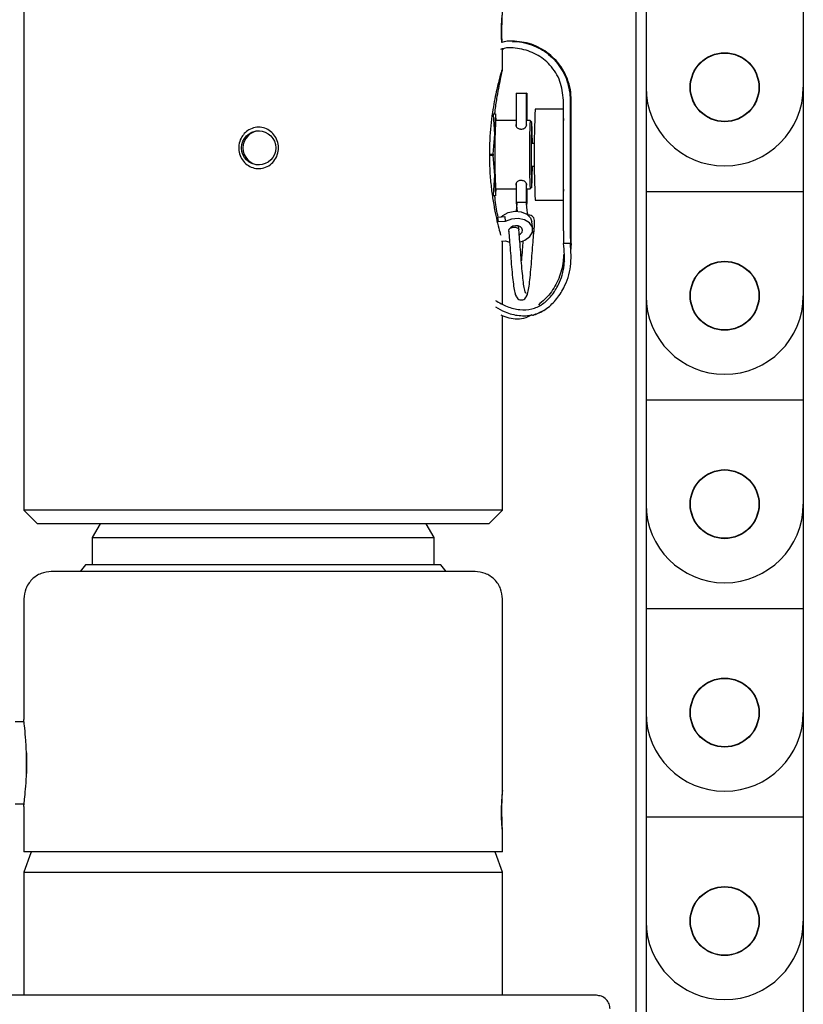
# Model space of a CAD drawing. Units: millimetres. Extents: x 335 to 10561, y 2018 to 10053.
# Drawn here: x 4768 to 4882, y 2879 to 3023 of the extents above; entities that cross this region are included whole.
import ezdxf

# ---------------------------------------------------------------- set-up
doc = ezdxf.new("R2010")
doc.units = ezdxf.units.MM
doc.header["$LTSCALE"] = 23

msp = doc.modelspace()

# ---------------------------------------------------------------- linework, layer by layer
for p, q in [((4857.72, 3142.5), (4857.72, 2074.5)), ((4859.22, 3142.5), (4859.22, 2074.5)), ((4768.22, 3029.13), (4768.22, 2951.13)), ((4882.22, 3028.25), (4882.22, 3013)), ((4838.16, 3018.52), (4838.42, 3018.61)), ((4839.69, 3019.73), (4839.54, 3019.73)), ((4838.22, 3015.49), (4838.22, 3018.24)), ((4882.22, 3013), (4882.22, 2997.75)), ((4840.22, 3012.13), (4840.22, 3007.28)), ((4841.72, 3007.3), (4841.72, 3012.13)), ((4841.81, 3008.13), (4841.81, 3012.13)), ((4847.14, 3009.78), (4843.01, 3009.78)), ((4847.14, 3008.44), (4847.14, 3011.13)), ((4848.14, 3011.13), (4848.14, 2991.98)), ((4848.14, 3011.13), (4848.29, 3011.13)), ((4848.29, 2991.98), (4848.29, 3011.13)), ((4837.11, 3006.13), (4836.91, 3009.04)), ((4836.92, 3009.13), (4837.21, 3009.13)), ((4837.22, 3009.11), (4837.22, 3009.13)), ((4847.14, 2997.82), (4847.14, 3008.44)), ((4840.22, 3008.13), (4837.21, 3008.13)), ((4842.26, 3008.13), (4841.72, 3008.13)), ((4842.51, 3007.88), (4842.26, 3008.13)), ((4836.85, 3003.22), (4837.11, 3006.13)), ((4842.89, 3004.78), (4842.45, 3004.78)), ((4836.3, 3003.22), (4836.85, 3003.22)), ((4836.85, 3003.04), (4836.3, 3003.04)), ((4837.11, 3000.13), (4836.85, 3003.04)), ((4842.45, 3001.48), (4842.89, 3001.48)), ((4836.91, 2997.22), (4837.11, 3000.13)), ((4840.22, 2998.98), (4840.22, 2996.13)), ((4841.72, 2996.13), (4841.72, 2998.95)), ((4842.26, 2998.13), (4842.51, 2998.38)), ((4836.73, 2997.22), (4836.91, 2997.22)), ((4837.21, 2997.13), (4836.92, 2997.13)), ((4837.21, 2998.13), (4840.22, 2998.13)), ((4837.22, 2997.13), (4837.22, 2997.15)), ((4841.72, 2998.13), (4842.26, 2998.13)), ((4841.81, 2996.13), (4841.81, 2998.13)), ((4847.14, 2991.98), (4847.14, 2997.82)), ((4859.22, 2997.75), (4882.22, 2997.75)), ((4882.22, 2997.75), (4882.22, 2982.5)), ((4840.22, 2996.13), (4840.39, 2994.84)), ((4841.2, 2996.13), (4840.95, 2996.13)), ((4841.74, 2995.86), (4841.78, 2996.13)), ((4841.79, 2996.13), (4841.75, 2995.8)), ((4843.01, 2996.48), (4847.14, 2996.48)), ((4837.56, 2994.01), (4838.56, 2994.07)), ((4837.63, 2993.31), (4837.56, 2994.01)), ((4838.56, 2994.07), (4838.63, 2993.36)), ((4838.63, 2993.36), (4837.63, 2993.31)), ((4840.54, 2992.69), (4840.61, 2992.14)), ((4842.64, 2992.27), (4842.54, 2993.32)), ((4838.07, 2990.5), (4838.68, 2990.54)), ((4838.22, 2981.28), (4838.22, 2990.51)), ((4838.68, 2990.54), (4839.24, 2990.34)), ((4848.17, 2990.13), (4847.17, 2990.13)), ((4848.25, 2990.13), (4848.17, 2990.13)), ((4848.25, 2990.13), (4848.17, 2989)), ((4848.24, 2988.58), (4848.23, 2988.58)), ((4882.22, 2982.5), (4882.22, 2967.25)), ((4838.22, 2951.13), (4838.22, 2979.56)), ((4859.22, 2967.25), (4882.22, 2967.25)), ((4882.22, 2967.25), (4882.22, 2952)), ((4768.22, 2951.13), (4770.22, 2949.13)), ((4802.55, 2951.13), (4768.22, 2951.13)), ((4838.22, 2951.13), (4802.55, 2951.13)), ((4836.22, 2949.13), (4838.22, 2951.13)), ((4882.22, 2952), (4882.22, 2936.75)), ((4802.59, 2949.13), (4770.22, 2949.13)), ((4779.38, 2949.13), (4778.22, 2947.13)), ((4836.22, 2949.13), (4802.59, 2949.13)), ((4828.22, 2947.13), (4827.07, 2949.13)), ((4778.22, 2947.13), (4778.22, 2943.13)), ((4778.22, 2947.13), (4828.22, 2947.13)), ((4828.22, 2943.13), (4828.22, 2947.13)), ((4777.22, 2943.13), (4776.47, 2942.13)), ((4829.22, 2943.13), (4777.22, 2943.13)), ((4829.97, 2942.13), (4829.22, 2943.13)), ((4768.22, 2938.13), (4768.22, 2920.5)), ((4838.22, 2910.05), (4838.22, 2938.13)), ((4859.22, 2936.75), (4882.22, 2936.75)), ((4882.22, 2936.75), (4882.22, 2921.5)), ((4882.22, 2921.5), (4882.22, 2906.25)), ((4768.26, 2920.13), (4766.93, 2920.13)), ((4768.61, 2913.01), (4768.61, 2915.25)), ((4766.93, 2908.13), (4768.26, 2908.13)), ((4768.22, 2907.74), (4768.22, 2901.13)), ((4859.22, 2906.25), (4882.22, 2906.25)), ((4882.22, 2906.25), (4882.22, 2891)), ((4838.22, 2901.13), (4838.22, 2904.24)), ((4838.22, 2901.13), (4768.22, 2901.13)), ((4769.25, 2900.97), (4768.22, 2898.13)), ((4838.22, 2898.13), (4837.19, 2900.97)), ((4768.22, 2898.13), (4768.22, 2880.13)), ((4768.22, 2898.13), (4775.88, 2898.13)), ((4775.88, 2898.13), (4838.22, 2898.13)), ((4838.22, 2880.13), (4838.22, 2898.13)), ((4882.22, 2891), (4882.22, 2875.75)), ((4802.29, 2880.13), (4754.48, 2880.13)), ((4851.96, 2880.13), (4802.29, 2880.13))]:
    msp.add_line(p, q)
at = {"flags": 128}
for points in [[(4842.6, 3004.78), (4842.6, 3005.02), (4842.58, 3006.13), (4842.57, 3007.01), (4842.54, 3007.61), (4842.52, 3007.87), (4842.49, 3007.78), (4842.47, 3007.35), (4842.45, 3006.6), (4842.44, 3005.6), (4842.43, 3004.41), (4842.42, 3003.13)], [(4842.58, 3004.78), (4842.57, 3005.33), (4842.56, 3006.16), (4842.54, 3006.7), (4842.51, 3006.88), (4842.49, 3006.7), (4842.47, 3006.16), (4842.46, 3005.33), (4842.44, 3004.29), (4842.44, 3003.13), (4842.44, 3001.97), (4842.46, 3000.93), (4842.47, 3000.1), (4842.49, 2999.56), (4842.51, 2999.38), (4842.54, 2999.56), (4842.56, 3000.1), (4842.57, 3000.93), (4842.58, 3001.48)], [(4836.85, 3003.22), (4836.85, 3003.2), (4836.85, 3003.18), (4836.85, 3003.15), (4836.85, 3003.13), (4836.85, 3003.11), (4836.85, 3003.08), (4836.85, 3003.06), (4836.85, 3003.04)], [(4842.42, 3003.13), (4842.43, 3001.85), (4842.44, 3000.66), (4842.45, 2999.66), (4842.47, 2998.91), (4842.49, 2998.48), (4842.52, 2998.39), (4842.54, 2998.65), (4842.57, 2999.25), (4842.58, 3000.13), (4842.6, 3001.24), (4842.6, 3001.48)], [(4838.03, 2994.04), (4838.26, 2994.24), (4839.06, 2994.67), (4840.02, 2994.86), (4840.97, 2994.78), (4841.79, 2994.44), (4842.34, 2993.9), (4842.54, 2993.32)], [(4840.78, 2990.35), (4841.51, 2990.62), (4842.22, 2991.15), (4842.6, 2991.82), (4842.59, 2992.53), (4842.18, 2993.15), (4841.45, 2993.6), (4840.52, 2993.8), (4839.52, 2993.72), (4838.63, 2993.36), (4838.63, 2993.36)], [(4840.69, 2991.46), (4840.86, 2991.57), (4841.08, 2991.82), (4841.15, 2992.09), (4841.07, 2992.36), (4840.85, 2992.57), (4840.52, 2992.71), (4840.14, 2992.74), (4839.75, 2992.67), (4839.43, 2992.49), (4839.22, 2992.25), (4839.21, 2992.23)], [(4838.21, 2910.09), (4838.21, 2910.11), (4838.16, 2909.83), (4838.11, 2909.25), (4838.06, 2908.43), (4838.03, 2907.46), (4838.03, 2907.13), (4838.04, 2906.14), (4838.09, 2905.26), (4838.15, 2904.59), (4838.19, 2904.2), (4838.22, 2904.15), (4838.21, 2904.43), (4838.19, 2905.01), (4838.16, 2905.83), (4838.14, 2906.8), (4838.14, 2907.13), (4838.14, 2907.13)]]:
    msp.add_lwpolyline(points, dxfattribs=at)
for centre, radius in [((4870.72, 3013), 5.05), ((4870.72, 3013), 5), ((4802.56, 3004.13), 2.5), ((4870.72, 2982.5), 5.05), ((4870.72, 2982.5), 5), ((4870.72, 2952), 5.05), ((4870.72, 2952), 5), ((4870.72, 2921.5), 5.05), ((4870.72, 2921.5), 5), ((4870.72, 2891), 5.05), ((4870.72, 2891), 5)]:
    msp.add_circle(centre, radius)
for centre, radius, start, end in [((4870.72, 3013), 11.5, 180, 360), ((4969.79, 3003.13), 126.95, 176.9973, 183.0027), ((4881.85, 3007.59), 44.96, 178.0414, 178.1603), ((4866.77, 3006.65), 29.66, 175.2006, 181.0011), ((4830.8, 3008.22), 6.48, 359.2006, 8.0655), ((5113.09, 3003.13), 266.01, 178.8557, 181.1443), ((4899.64, 3004.43), 62.53, 176.6116, 181.1949), ((4902.68, 3004.45), 60.52, 176.5147, 181.2495), ((4802.76, 3004.13), 2.5, 92.3074, 267.6926), ((5125.97, 3003.13), 288.87, 179.4049, 180.5951), ((4899.64, 3001.83), 62.53, 178.8051, 183.3884), ((4902.68, 3001.81), 60.52, 178.7505, 183.4853), ((4866.77, 2999.61), 29.66, 178.9989, 184.7994), ((4881.85, 2998.67), 44.96, 181.8397, 181.9586), ((4829.65, 2998.11), 7.63, 352.601, 0.1329), ((4871.32, 2991.52), 24.19, 178.9049, 183.2886), ((4872.32, 2991.52), 24.19, 178.9049, 183.2886), ((4824.1, 2991.52), 24.19, 356.7114, 1.0951), ((4870.72, 2982.5), 11.5, 180, 360), ((4870.72, 2952), 11.5, 180, 360), ((4870.72, 2921.5), 11.5, 180, 360), ((5075.48, 2914.13), 306.87, 179.7258, 180.2909), ((4769.49, 2900.88), 0.25, 90, 160), ((4836.95, 2900.88), 0.25, 20, 90), ((4870.72, 2891), 11.5, 180, 360)]:
    msp.add_arc(centre, radius, start, end)
for points, knots in [([(4838.17, 3019.62), (4838.16, 3019.89), (4838.14, 3020.47), (4838.14, 3021.48), (4838.16, 3022.46), (4838.19, 3023.3), (4838.22, 3023.89), (4838.22, 3024.11), (4838.21, 3024.15), (4838.18, 3024.02), (4838.13, 3023.52), (4838.07, 3022.76), (4838.03, 3021.8), (4838.02, 3020.79), (4838.04, 3020.01), (4838.07, 3019.66), (4838.07, 3019.59)], [0, 0, 0, 0, 0.0729028, 0.1527306, 0.2323484, 0.3120736, 0.3920556, 0.4720439, 0.4979314, 0.5776609, 0.6573834, 0.7372888, 0.8173162, 0.897144, 0.9767618, 1, 1, 1, 1]), ([(4838.07, 3019.59), (4838.11, 3019.6), (4839.06, 3019.92), (4841.12, 3019.69), (4843.86, 3018.77), (4846.14, 3016.88), (4847.68, 3014.38), (4848.09, 3012.33), (4848.13, 3011.25), (4848.14, 3011.13)], [0, 0, 0, 0, 0.007707, 0.20128, 0.394956, 0.588554, 0.782139, 0.97535, 1, 1, 1, 1]), ([(4847.14, 3011.13), (4847.04, 3012.06), (4846.83, 3013.93), (4845.32, 3016.29), (4843.22, 3017.96), (4840.77, 3018.73), (4838.89, 3018.88), (4838.01, 3018.55), (4837.92, 3018.51)], [0, 0, 0, 0, 0.2058093, 0.413005, 0.6016433, 0.7905186, 0.979392, 1, 1, 1, 1]), ([(4838.21, 3018.13), (4838.22, 3018.15), (4838.22, 3018.2), (4838.21, 3018.5), (4838.21, 3018.63)], [0, 0, 0, 0, 0.597605, 1, 1, 1, 1]), ([(4848.29, 3011.13), (4848.26, 3011.65), (4848.21, 3012.71), (4847.61, 3014.74), (4846.25, 3016.98), (4843.86, 3018.81), (4841.56, 3019.71), (4840.14, 3019.63), (4839.69, 3019.61)], [0, 0, 0, 0, 0.115847, 0.234895, 0.470336, 0.684689, 0.899312, 1, 1, 1, 1]), ([(4838.17, 3015.49), (4838.17, 3015.51), (4838.16, 3015.58), (4837.86, 3014.59), (4837.36, 3012.68), (4836.77, 3009.7), (4836.36, 3006.35), (4836.32, 3004.04), (4836.3, 3003.13)], [0, 0, 0, 0, 0.074341, 0.240394, 0.416368, 0.617993, 0.849225, 1, 1, 1, 1]), ([(4837.1, 3009.11), (4837.12, 3009.31), (4837.22, 3010.21), (4837.45, 3011.6), (4837.75, 3013.24), (4838.04, 3014.64), (4838.24, 3015.55), (4838.2, 3015.5), (4838.19, 3015.49)], [0, 0, 0, 0, 0.054536, 0.256908, 0.445956, 0.642191, 0.918839, 1, 1, 1, 1]), ([(4840.22, 3012.13), (4840.23, 3012.13), (4840.25, 3012.13), (4840.41, 3012.13), (4840.66, 3012.13), (4840.85, 3012.13), (4840.95, 3012.13)], [0, 0, 0, 0, 0.24085, 0.4939, 0.74695, 1, 1, 1, 1]), ([(4840.95, 3012.13), (4841.05, 3012.13), (4841.25, 3012.13), (4841.5, 3012.13), (4841.66, 3012.13), (4841.73, 3012.13), (4841.71, 3012.13), (4841.71, 3012.13)], [0, 0, 0, 0, 0.247023, 0.494045, 0.741068, 0.98809, 1, 1, 1, 1]), ([(4800.46, 3006.23), (4800.68, 3006.42), (4801.14, 3006.85), (4802.05, 3007.16), (4803.02, 3007.17), (4803.93, 3006.85), (4804.69, 3006.26), (4805.24, 3005.42), (4805.5, 3004.42), (4805.42, 3003.37), (4805, 3002.39), (4804.28, 3001.62), (4803.37, 3001.17), (4802.39, 3001.05), (4801.45, 3001.27), (4800.64, 3001.79), (4800.01, 3002.55), (4799.65, 3003.51), (4799.62, 3004.56), (4799.9, 3005.51), (4800.29, 3006.01), (4800.46, 3006.23), (4800.46, 3006.23), (4800.46, 3006.23), (4800.46, 3006.23)], [0, 0, 0, 0, 0.047301, 0.100373, 0.151553, 0.20185, 0.252867, 0.305737, 0.360662, 0.417001, 0.473695, 0.529569, 0.583555, 0.635318, 0.685723, 0.73635, 0.788559, 0.842865, 0.898857, 0.955563, 1, 1, 1, 1, 1, 1, 1]), ([(4840.22, 3007.6), (4840.21, 3007.6), (4840.17, 3007.56), (4840.16, 3007.44), (4840.2, 3007.27), (4840.35, 3007.09), (4840.56, 3006.96), (4840.77, 3006.9), (4840.9, 3006.89), (4840.95, 3006.89)], [0, 0, 0, 0, 0.010229, 0.186556, 0.3835763, 0.6004211, 0.7698632, 0.9051093, 1, 1, 1, 1]), ([(4840.95, 3006.89), (4841.03, 3006.89), (4841.18, 3006.9), (4841.4, 3006.99), (4841.59, 3007.12), (4841.73, 3007.3), (4841.79, 3007.47), (4841.74, 3007.55), (4841.72, 3007.59)], [0, 0, 0, 0, 0.133742, 0.266861, 0.450257, 0.636753, 0.8551, 1, 1, 1, 1]), ([(4836.3, 3003.13), (4836.31, 3002.38), (4836.34, 3000.85), (4836.53, 2998.63), (4836.81, 2996.52), (4837.15, 2994.64), (4837.5, 2993.05), (4837.81, 2991.85), (4837.92, 2991.5), (4837.96, 2991.37)], [0, 0, 0, 0, 0.150786, 0.305948, 0.456566, 0.611837, 0.756884, 0.907446, 1, 1, 1, 1]), ([(4840.95, 2999.37), (4840.88, 2999.37), (4840.73, 2999.36), (4840.51, 2999.27), (4840.32, 2999.14), (4840.19, 2998.96), (4840.14, 2998.8), (4840.2, 2998.72), (4840.22, 2998.69)], [0, 0, 0, 0, 0.136988, 0.273338, 0.461186, 0.652207, 0.875854, 1, 1, 1, 1]), ([(4841.72, 2998.65), (4841.72, 2998.66), (4841.77, 2998.7), (4841.77, 2998.81), (4841.72, 2998.99), (4841.56, 2999.17), (4841.34, 2999.3), (4841.13, 2999.36), (4841, 2999.37), (4840.95, 2999.37)], [0, 0, 0, 0, 0.024511, 0.198294, 0.392471, 0.606187, 0.773184, 0.906478, 1, 1, 1, 1]), ([(4837.58, 2994.01), (4837.43, 2994.78), (4837.25, 2995.71), (4837.13, 2996.93), (4837.11, 2997.15)], [0, 0, 0, 0, 0.8178959, 1, 1, 1, 1]), ([(4840.34, 2996.13), (4840.31, 2995.75), (4840.27, 2995.3), (4840.21, 2994.92), (4840.2, 2994.86)], [0, 0, 0, 0, 0.855779, 1, 1, 1, 1]), ([(4840.95, 2996.13), (4840.86, 2996.13), (4840.69, 2996.13), (4840.46, 2996.13), (4840.3, 2996.13), (4840.21, 2996.13), (4840.22, 2996.13), (4840.23, 2996.13)], [0, 0, 0, 0, 0.224901, 0.449803, 0.674704, 0.899605, 1, 1, 1, 1]), ([(4841.7, 2996.13), (4841.71, 2996.13), (4841.71, 2996.13), (4841.61, 2996.13), (4841.44, 2996.13), (4841.28, 2996.13), (4841.2, 2996.13)], [0, 0, 0, 0, 0.161721, 0.441147, 0.720574, 1, 1, 1, 1]), ([(4841.93, 2994.34), (4841.92, 2994.37), (4841.9, 2994.47), (4841.86, 2994.74), (4841.79, 2995.29), (4841.75, 2995.78), (4841.72, 2996.13)], [0, 0, 0, 0, 0.083236, 0.256352, 0.469903, 1, 1, 1, 1]), ([(4842.84, 2991.96), (4842.88, 2992.42), (4842.95, 2993.08), (4842.87, 2993.74), (4842.68, 2994.15), (4842.23, 2994.31), (4841.98, 2994.31), (4841.95, 2994.32)], [0, 0, 0, 0, 0.324503, 0.476339, 0.617034, 0.960144, 1, 1, 1, 1]), ([(4839.14, 2991.89), (4839.13, 2991.93), (4839.12, 2992.01), (4839.15, 2992.12), (4839.21, 2992.23), (4839.29, 2992.33), (4839.41, 2992.42), (4839.54, 2992.48), (4839.7, 2992.53), (4839.81, 2992.54), (4839.87, 2992.55)], [0, 0, 0, 0, 0.128449, 0.252958, 0.375505, 0.497391, 0.619636, 0.743418, 0.870485, 1, 1, 1, 1]), ([(4839.87, 2992.55), (4839.96, 2992.55), (4840.13, 2992.54), (4840.36, 2992.46), (4840.54, 2992.32), (4840.59, 2992.21), (4840.61, 2992.14)], [0, 0, 0, 0, 0.250896, 0.496825, 0.744, 1, 1, 1, 1]), ([(4839.13, 2991.95), (4839.16, 2991.54), (4839.24, 2990.72), (4839.36, 2989.16), (4839.48, 2987.52), (4839.62, 2985.9), (4839.78, 2984.46), (4839.93, 2983.33), (4840.1, 2982.57), (4840.21, 2982.47), (4840.27, 2982.42)], [0, 0, 0, 0, 0.122, 0.24653, 0.36896, 0.494324, 0.620404, 0.744943, 0.873062, 1, 1, 1, 1]), ([(4841.7, 2982.84), (4841.65, 2982.88), (4841.55, 2982.96), (4841.39, 2983.66), (4841.25, 2984.71), (4841.11, 2986.09), (4840.97, 2987.65), (4840.86, 2989.27), (4840.73, 2990.83), (4840.66, 2991.67), (4840.62, 2992.09)], [0, 0, 0, 0, 0.121959, 0.246436, 0.368816, 0.494141, 0.620204, 0.744761, 0.872944, 1, 1, 1, 1]), ([(4841.7, 2982.42), (4841.75, 2982.47), (4841.86, 2982.57), (4842.04, 2983.33), (4842.19, 2984.46), (4842.34, 2985.9), (4842.48, 2987.52), (4842.6, 2989.16), (4842.73, 2990.72), (4842.8, 2991.54), (4842.83, 2991.95)], [0, 0, 0, 0, 0.126938, 0.255057, 0.379596, 0.505676, 0.63104, 0.75347, 0.878, 1, 1, 1, 1]), ([(4842.83, 2991.95), (4842.83, 2991.95), (4842.84, 2991.88), (4842.78, 2991.77), (4842.69, 2991.68), (4842.64, 2991.64)], [0, 0, 0, 0, 0.023075, 0.527828, 1, 1, 1, 1]), ([(4837.18, 2981.82), (4837.75, 2981.49), (4838.9, 2980.82), (4840.72, 2980.38), (4842.48, 2980.44), (4844.1, 2981.17), (4845.44, 2982.47), (4846.65, 2984.37), (4847.42, 2987.02), (4847.26, 2989.07), (4847.17, 2990.13)], [0, 0, 0, 0, 0.11609, 0.2348585, 0.3465572, 0.4513979, 0.5581287, 0.6668334, 0.8278689, 1, 1, 1, 1]), ([(4837.19, 2980.87), (4837.65, 2980.6), (4838.77, 2979.96), (4840.62, 2979.52), (4842.64, 2979.57), (4844.51, 2980.37), (4846.06, 2981.81), (4847.45, 2983.91), (4848.37, 2986.79), (4848.24, 2989.01), (4848.17, 2990.13)], [0, 0, 0, 0, 0.086945, 0.208835, 0.326229, 0.438601, 0.550423, 0.662657, 0.830333, 1, 1, 1, 1]), ([(4841.21, 2990.52), (4841.18, 2990.1), (4841.1, 2989.2), (4841.03, 2988.16), (4840.98, 2987.63), (4840.98, 2987.61)], [0, 0, 0, 0, 0.450022, 0.979967, 1, 1, 1, 1]), ([(4847.16, 2988.55), (4847.14, 2988.21), (4847.09, 2987.01), (4846.54, 2984.99), (4845.29, 2982.74), (4844.08, 2981.67), (4843.48, 2981.14)], [0, 0, 0, 0, 0.115126, 0.411929, 0.708162, 1, 1, 1, 1]), ([(4847.27, 2987.55), (4847.25, 2987.46), (4847.24, 2987.37), (4847.23, 2987.41), (4847.22, 2987.41)], [0, 0, 0, 0, 0.898218, 1, 1, 1, 1]), ([(4840.15, 2982.7), (4840.15, 2982.63), (4840.17, 2982.5), (4840.27, 2982.26), (4840.47, 2982.04), (4840.74, 2981.9), (4840.91, 2981.89), (4840.98, 2981.88)], [0, 0, 0, 0, 0.141557, 0.281376, 0.545524, 0.784628, 1, 1, 1, 1]), ([(4840.98, 2981.88), (4841.06, 2981.89), (4841.22, 2981.9), (4841.49, 2982.04), (4841.69, 2982.26), (4841.79, 2982.5), (4841.81, 2982.63), (4841.82, 2982.7)], [0, 0, 0, 0, 0.215372, 0.454476, 0.718624, 0.858443, 1, 1, 1, 1]), ([(4842.5, 2979.7), (4842.21, 2979.54), (4841.16, 2978.99), (4839.56, 2979.02), (4838.4, 2979.48), (4838.01, 2979.63)], [0, 0, 0, 0, 0.20387, 0.735915, 1, 1, 1, 1]), ([(4842.63, 2979.63), (4842.63, 2979.63), (4842.62, 2979.63), (4842.64, 2979.64), (4842.7, 2979.65), (4842.83, 2979.7), (4843.39, 2979.89), (4843.93, 2980.18), (4844.4, 2980.44)], [0, 0, 0, 0, 0.024764, 0.063672, 0.104809, 0.199345, 0.315802, 1, 1, 1, 1]), ([(4772.23, 2942.13), (4771.72, 2942.08), (4770.95, 2941.99), (4770.01, 2941.5), (4769.37, 2940.98), (4768.86, 2940.34), (4768.36, 2939.41), (4768.27, 2938.63), (4768.22, 2938.13)], [0, 0, 0, 0, 0.239423, 0.368255, 0.499821, 0.631409, 0.76031, 1, 1, 1, 1]), ([(4802.63, 2942.13), (4801.71, 2942.13), (4799.82, 2942.13), (4796.92, 2942.13), (4793.85, 2942.13), (4790.63, 2942.13), (4787.32, 2942.13), (4784.32, 2942.13), (4781.67, 2942.13), (4779.4, 2942.13), (4777.32, 2942.13), (4775.51, 2942.13), (4774.03, 2942.13), (4772.96, 2942.13), (4772.29, 2942.13), (4772.25, 2942.13), (4772.23, 2942.13)], [0, 0, 0, 0, 0.056514, 0.116768, 0.180699, 0.251725, 0.328022, 0.409681, 0.474925, 0.543225, 0.614383, 0.68811, 0.76403, 0.841683, 0.920535, 1, 1, 1, 1]), ([(4834.21, 2942.13), (4834.14, 2942.13), (4834, 2942.13), (4833.19, 2942.13), (4831.98, 2942.13), (4830.37, 2942.13), (4828.44, 2942.13), (4826.26, 2942.13), (4823.89, 2942.13), (4821.17, 2942.13), (4818.09, 2942.13), (4814.71, 2942.13), (4810.96, 2942.13), (4806.94, 2942.13), (4804, 2942.13), (4802.63, 2942.13)], [0, 0, 0, 0, 0.0794723, 0.1583309, 0.23599, 0.3119168, 0.3856502, 0.4568138, 0.5251201, 0.5903696, 0.6720447, 0.7483487, 0.8193712, 0.9152523, 1, 1, 1, 1]), ([(4838.22, 2938.13), (4838.17, 2938.63), (4838.08, 2939.41), (4837.59, 2940.34), (4837.07, 2940.98), (4836.43, 2941.5), (4835.49, 2941.99), (4834.72, 2942.08), (4834.21, 2942.13)], [0, 0, 0, 0, 0.23969, 0.368591, 0.500179, 0.631745, 0.760577, 1, 1, 1, 1]), ([(4768.61, 2915.25), (4768.58, 2916), (4768.52, 2917.49), (4768.35, 2919.25), (4768.23, 2920.33), (4768.23, 2920.46), (4768.23, 2920.5)], [0, 0, 0, 0, 0.287922, 0.575074, 0.846919, 1, 1, 1, 1]), ([(4768.23, 2907.74), (4768.23, 2907.79), (4768.23, 2907.92), (4768.33, 2908.82), (4768.47, 2910.26), (4768.58, 2911.77), (4768.61, 2912.74), (4768.61, 2913.01)], [0, 0, 0, 0, 0.154986, 0.385363, 0.630156, 0.8956, 1, 1, 1, 1]), ([(4838.14, 2907.13), (4838.14, 2907.47), (4838.15, 2908.14), (4838.18, 2909.03), (4838.21, 2909.73), (4838.22, 2909.95), (4838.22, 2910.05)], [0, 0, 0, 0, 0.250111, 0.500201, 0.750868, 1, 1, 1, 1]), ([(4853.97, 2878.13), (4853.94, 2878.38), (4853.89, 2878.9), (4853.42, 2879.58), (4852.74, 2880.04), (4852.21, 2880.1), (4851.96, 2880.13)], [0, 0, 0, 0, 0.241267, 0.500465, 0.759429, 1, 1, 1, 1])]:
    msp.add_open_spline(points, degree=3, knots=knots)

doc.saveas('drawing.dxf')
